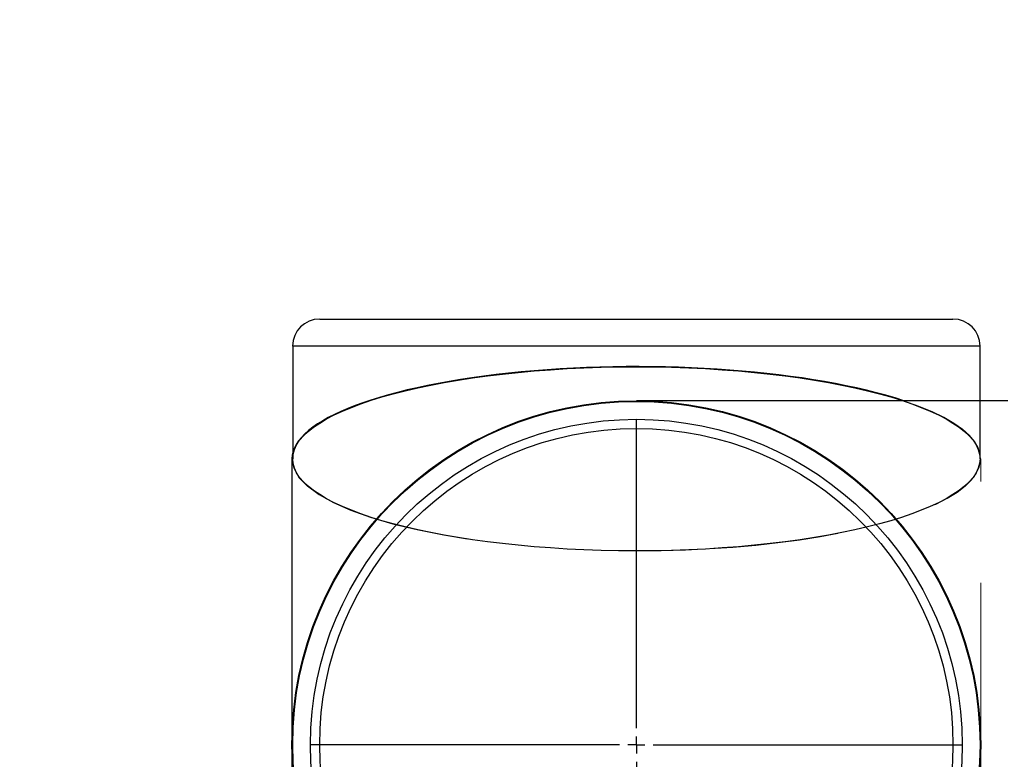
# Model space of a CAD drawing. Units: millimetres. Extents: x 44 to 376, y 82 to 276.
# Drawn here: x 311 to 317, y 136 to 141 of the extents above; entities that cross this region are included whole.
import ezdxf

# ---------------------------------------------------------------- set-up
doc = ezdxf.new("R2010")
doc.units = ezdxf.units.MM
doc.linetypes.add('HIDDEN', pattern=[1.905, 1.27, -0.635])
doc.layers.add('10', color=7, linetype='Continuous')
doc.styles.add('SLDTEXTSTYLE0', font='TXT', dxfattribs={"width": 0.7})
doc.styles.add('SLDTEXTSTYLE1', font='TXT', dxfattribs={"width": 0.7, "bigfont": 'bigfont'})
doc.dimstyles.new('SLDDIMSTYLE1', dxfattribs={"dimtxt": 4.244358, "dimasz": 2.5, "dimexe": 0, "dimexo": 0.0625, "dimgap": 1.061089, "dimtad": 0, "dimtih": 1, "dimtoh": 1, "dimlfac": 47.26, "dimrnd": 1e-09, "dimzin": 12, "dimdsep": 46, "dimtxsty": 'SLDTEXTSTYLE0', "dimsah": 1, "dimcen": 0, "dimadec": 0, "dimazin": 3, "dimtfac": 1, "dimtofl": 0, "dimtmove": 0, "dimatfit": 3, "dimfxl": 0, "dimfrac": 2, "dimtolj": 1, "dimtzin": 12, "dimarcsym": 0})

# ---------------------------------------------------------------- blocks, each defined once
blk = doc.blocks.new('_D_3')
at = {"layer": '10'}
for p, q in [((280.7036, 170.9225), (259.3331, 170.9225)), ((287.025, 164.6012), (280.7036, 170.9225))]:
    blk.add_line(p, q, dxfattribs=at)
blk.add_solid([(287.025, 164.6012), (285.5047, 166.6164), (285.0097, 166.1214)], dxfattribs=at)
at = {"layer": '10', "attachment_point": 1}
for s, insert, char_height, style in [('（球面）', (259.3331, 180.6363), 3.70417, 'SLDTEXTSTYLE1'), ('S', (261.7957, 175.6974), 3.7042, 'SLDTEXTSTYLE0'), ('R1875', (264.272, 175.6974), 3.70417, 'SLDTEXTSTYLE0')]:
    blk.add_mtext(s, dxfattribs=dict(at, insert=insert, char_height=char_height, style=style))
blk = doc.blocks.new('SW_CENTERMARKSYMBOL_2')
at = {"layer": '10', "color": 0}
for p, q in [((0, 0.1058), (0, 2.0377)), ((-0.1058, 0), (-2.0377, 0)), ((0, 0), (-0.0529, 0)), ((0, 0), (0, 0.0529)), ((0, 0), (0, -0.0529)), ((0, 0), (0.0529, 0)), ((0.1058, 0), (2.0377, 0)), ((0, -0.1058), (0, -2.0377))]:
    blk.add_line(p, q, dxfattribs=at)

msp = doc.modelspace()

# ---------------------------------------------------------------- linework, layer by layer
at = {"color": 7, "linetype": 'Continuous', "lineweight": 25}
for p, q in [((313.09407, 139.21765), (317.0636, 139.21765)), ((312.9248, 139.04837), (312.9248, 138.3776)), ((317.23288, 139.04837), (312.9248, 139.04837)), ((317.23288, 138.70559), (317.23288, 139.04837)), ((317.40639, 138.70559), (315.07884, 138.70559)), ((317.23288, 138.34141), (317.23288, 138.70559)), ((312.9248, 138.3776), (312.9248, 138.34141)), ((312.92056, 138.34141), (312.92056, 136.54731)), ((312.92056, 136.54731), (312.92056, 134.19225))]:
    msp.add_line(p, q, dxfattribs=at)
at = {"color": 7, "linetype": 'HIDDEN', "lineweight": 18}
for p, q in [((312.9248, 139.04837), (317.23288, 139.04837)), ((317.23711, 134.38904), (317.23711, 138.34141))]:
    msp.add_line(p, q, dxfattribs=at)
at = {"color": 7, "linetype": 'Continuous', "lineweight": 25}
for radius in [2.15827, 2.15404, 2.0419, 1.98477]:
    msp.add_circle((315.07884, 136.54731), radius, dxfattribs=at)
for centre, start, end in [((313.09407, 139.04837), 90, 180), ((317.0636, 139.04837), 0, 90)]:
    msp.add_arc(centre, 0.16928, start, end, dxfattribs=at)
msp.add_ellipse((315.07884, 138.34141), major_axis=(2.15827, 0), ratio=0.2679492, start_param=0.6812061, end_param=3.1415927, dxfattribs=at)
msp.add_ellipse((315.07884, 138.34141), major_axis=(2.15404, 0), ratio=0.2679492, dxfattribs=at)
at = {"color": 7, "linetype": 'HIDDEN', "lineweight": 18}
for start_param, end_param in [(4.712389, 6.9643914), (3.1415927, 4.712389)]:
    msp.add_ellipse((315.07884, 138.34141), major_axis=(2.15827, 0), ratio=0.2679492, start_param=start_param, end_param=end_param, dxfattribs=at)

# ---------------------------------------------------------------- block references
at = {"layer": '10'}
msp.add_blockref('SW_CENTERMARKSYMBOL_2', (315.07884, 136.54731), dxfattribs=at)

# ---------------------------------------------------------------- dimensions: what is measured, and where the dimension line sits
dim = msp.add_radius_dim(center=(315.07884, 136.54731), mpoint=(287.02498, 164.60117), text='（球面）\\PS<>', dimstyle='SLDDIMSTYLE1', dxfattribs=at)
dim.commit()
dim.dimension.update_dxf_attribs({"geometry": '_D_3', "text_midpoint": (269.22465, 175.8614), "dimtype": 164})

doc.saveas('drawing.dxf')
